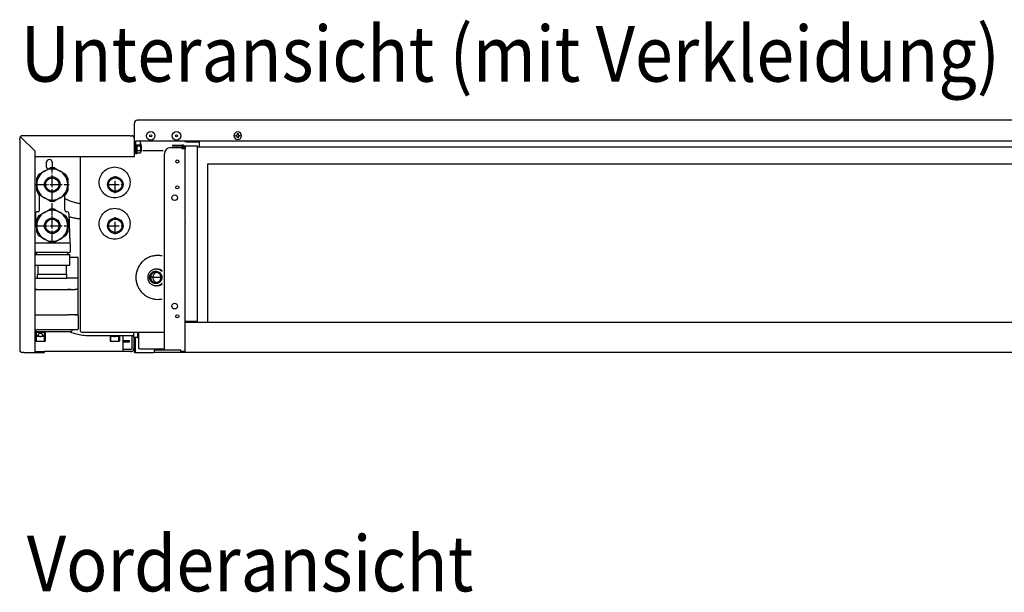
# Model space of a CAD drawing. Units: millimetres. Extents: x -2385 to 4743, y -3816 to 1224.
# Drawn here: x 2388 to 3345, y -2329 to -1772 of the extents above; entities that cross this region are included whole.
import ezdxf

# ---------------------------------------------------------------- set-up
doc = ezdxf.new("R2010")
doc.units = ezdxf.units.MM
doc.linetypes.add('DOT_CENTER', pattern=[14, 12, -1, 0, -1])
doc.layers.add('1', color=7, linetype='Continuous')
doc.styles.add('CONVERTER_15', font='txt.shx', dxfattribs={"width": 0.9})

msp = doc.modelspace()

# ---------------------------------------------------------------- linework, layer by layer
at = {"color": 3, "linetype": 'Continuous'}
for p, q in [((2499.82, -1872.36), (2499.8, -1872.36)), ((2499.8, -1872.36), (2499.8, -1872.63)), ((2499.8, -1873.03), (2499.8, -1872.63)), ((2499.8, -1887.42), (2499.8, -1873.03)), ((2502.66, -1869.76), (2503.07, -1869.76)), ((3723.72, -1869.76), (2503.07, -1869.76)), ((2388.39, -1888.83), (2388.39, -1887.42)), ((2388.39, -1888.83), (2388.39, -2091.58)), ((2392.41, -1884.81), (2391, -1884.81)), ((2495.79, -1884.81), (2392.41, -1884.81)), ((2495.79, -1884.81), (2497.19, -1884.81)), ((2499.8, -1887.67), (2499.8, -1887.42)), ((2501.16, -1889.84), (2505.83, -1889.84)), ((2505.83, -1889.84), (3726.98, -1889.84)), ((2403.45, -1998.24), (2403.45, -1899.94)), ((2508.12, -1899.12), (2527.65, -1899.12)), ((2528.91, -1986.2), (2528.91, -1902.39)), ((2548.99, -1968.38), (2548.99, -1897.12)), ((2403.55, -1904.89), (2499.8, -1904.89)), ((2447.23, -1904.89), (2447.23, -2074.27)), ((2571.07, -1912.26), (3655.72, -1912.26)), ((2571.07, -2066.49), (2571.07, -1912.26)), ((2548.99, -2065.54), (2548.99, -1969.67)), ((2528.91, -2093.34), (2528.91, -1986.2)), ((2403.45, -2095.59), (2403.45, -1998.24)), ((2548.99, -2095.6), (2548.99, -2065.54)), ((3655.72, -2066.49), (2548.99, -2066.49)), ((2448.74, -2075.78), (2528.91, -2075.78)), ((2388.39, -2091.58), (2388.39, -2092.98)), ((2392.41, -2095.59), (2391, -2095.59)), ((2392.41, -2095.59), (2403.45, -2095.59)), ((2403.45, -2095.59), (2409.97, -2095.59)), ((2409.97, -2095.59), (2410.64, -2095.59)), ((2410.64, -2095.59), (2412.48, -2095.59)), ((2412.48, -2095.59), (2412.48, -2094.59)), ((2489.77, -2094.6), (2412.48, -2094.6)), ((2496.46, -2094.6), (2489.77, -2094.6)), ((2499.8, -2095.48), (2500.81, -2095.48)), ((2500.91, -2095.61), (2518.42, -2095.61)), ((2561.78, -2095.6), (2518.87, -2095.6)), ((2568.31, -2095.6), (2561.78, -2095.6)), ((3658.48, -2095.6), (2568.31, -2095.6))]:
    msp.add_line(p, q, dxfattribs=at)
at = {"color": 6, "linetype": 'Continuous'}
for p, q in [((2599.88, -1883.34), (2599.88, -1882.75)), ((2599.88, -1882.75), (2600.47, -1882.75)), ((2600.47, -1882.75), (2600.47, -1883.34)), ((2403.45, -1899.94), (2389.63, -1886.12)), ((2499.8, -1887.67), (2499.8, -1887.42)), ((2499.8, -1888.83), (2499.8, -1887.67)), ((2499.8, -1888.83), (2499.8, -1887.67)), ((2499.8, -1901.88), (2499.8, -1888.83)), ((2499.8, -1892.59), (2499.8, -1888.83)), ((2499.8, -1893.35), (2499.8, -1892.59)), ((2499.8, -1894.36), (2499.8, -1893.35)), ((2501.06, -1891.31), (2501.06, -1889.84)), ((2501.06, -1891.31), (2501.06, -1889.84)), ((2501.16, -1889.84), (2501.06, -1889.84)), ((2501.06, -1891.34), (2501.06, -1891.31)), ((2501.06, -1891.34), (2501.06, -1891.31)), ((2501.06, -1891.38), (2501.06, -1891.34)), ((2501.06, -1891.38), (2501.06, -1891.34)), ((2501.06, -1891.38), (2501.06, -1891.34)), ((2501.06, -1891.72), (2501.06, -1891.38)), ((2501.06, -1891.72), (2501.06, -1891.38)), ((2501.06, -1892.41), (2501.06, -1891.72)), ((2501.06, -1892.41), (2501.06, -1891.72)), ((2501.06, -1892.41), (2501.06, -1891.72)), ((2501.06, -1901.88), (2501.06, -1892.41)), ((2501.06, -1893.41), (2501.06, -1892.41)), ((2501.06, -1893.67), (2501.06, -1893.41)), ((2501.06, -1893.67), (2501.06, -1893.41)), ((2501.16, -1889.84), (2505.83, -1889.84)), ((2505.83, -1893.85), (2505.83, -1889.84)), ((2506.08, -1892.85), (2506.08, -1893.39)), ((2506.08, -1893.39), (2506.08, -1896.86)), ((2550.24, -1890.84), (2562.54, -1890.84)), ((2562.54, -1890.84), (2562.54, -1895.65)), ((2598.1, -1885.12), (2598.1, -1884.52)), ((2598.1, -1884.52), (2598.69, -1884.52)), ((2598.69, -1885.12), (2598.1, -1885.12)), ((2599.88, -1886.89), (2599.88, -1886.3)), ((2600.47, -1886.89), (2599.88, -1886.89)), ((2600.47, -1886.3), (2600.47, -1886.89)), ((2601.66, -1884.52), (2602.25, -1884.52)), ((2602.25, -1885.12), (2601.66, -1885.12)), ((2602.25, -1884.52), (2602.25, -1885.12)), ((2499.8, -1895.03), (2499.8, -1894.36)), ((2499.8, -1896.03), (2499.8, -1895.03)), ((2499.8, -1897.11), (2499.8, -1896.03)), ((2499.8, -1898.63), (2499.8, -1897.11)), ((2499.8, -1899.37), (2499.8, -1898.63)), ((2499.8, -1900.37), (2499.8, -1899.37)), ((2499.8, -1901.12), (2499.8, -1900.38)), ((2499.8, -1904.89), (2499.8, -1901.12)), ((2499.8, -1901.88), (2501.06, -1901.88)), ((2501.06, -1893.85), (2501.06, -1893.67)), ((2501.06, -1893.85), (2501.06, -1893.67)), ((2505.83, -1893.85), (2501.06, -1893.85)), ((2501.06, -1893.94), (2501.06, -1893.85)), ((2501.06, -1894.42), (2501.06, -1893.94)), ((2501.06, -1902.39), (2501.06, -1894.42)), ((2502.06, -1902.39), (2501.06, -1902.39)), ((2502.06, -1902.39), (2502.06, -1893.85)), ((2502.38, -1894.55), (2505.62, -1894.55)), ((2502.38, -1899.18), (2505.62, -1899.18)), ((2502.38, -1901.5), (2505.62, -1901.5)), ((2506.08, -1894.36), (2506.33, -1894.36)), ((2506.08, -1896.86), (2506.08, -1900.88)), ((2506.08, -1899.37), (2506.33, -1899.37)), ((2506.83, -1894.86), (2506.33, -1894.36)), ((2506.83, -1898.87), (2506.33, -1899.37)), ((2506.83, -1898.87), (2506.83, -1894.86)), ((2536.94, -1893.85), (2536.94, -1895.11)), ((2536.94, -1893.85), (2545.72, -1893.85)), ((2545.72, -1895.11), (2536.94, -1895.11)), ((2545.72, -1893.85), (2546.13, -1893.85)), ((2545.72, -1895.11), (2546.13, -1895.11)), ((2547.73, -1896.71), (2547.73, -1897)), ((2561.03, -1894.81), (2548.99, -1894.81)), ((2548.99, -1894.81), (2548.99, -1894.91)), ((2548.99, -1894.91), (2548.99, -1896.36)), ((2548.99, -1896.36), (2548.99, -1896.71)), ((2548.99, -1896.71), (2548.99, -1897)), ((2561.03, -1894.81), (2561.03, -1894.82)), ((2561.03, -1894.82), (2561.03, -1894.89)), ((2561.03, -1894.89), (2561.03, -1894.91)), ((2561.03, -1895.65), (2561.03, -1894.91)), ((2561.03, -2065.54), (2561.03, -1895.65)), ((2561.03, -1895.65), (3664.25, -1895.65)), ((2414.54, -1915.23), (2414.54, -1910.62)), ((2419.96, -1910.62), (2419.96, -1915.23)), ((2548.99, -1968.65), (2548.99, -1968.38)), ((2548.99, -1968.65), (2548.99, -1969.25)), ((2548.99, -1969.67), (2548.99, -1969.25)), ((2437.07, -1989.21), (2403.45, -1989.21)), ((2405.45, -1998.24), (2403.45, -1998.24)), ((2405.45, -1998.24), (2404.45, -1999.24)), ((2434.56, -1998.24), (2405.45, -1998.24)), ((2434.56, -1998.24), (2435.57, -1999.24)), ((2435.06, -1998.24), (2434.56, -1998.24)), ((2435.06, -1998.24), (2436.57, -1998.24)), ((2403.45, -2000.25), (2405.45, -2000.25)), ((2405.45, -2000.25), (2404.45, -1999.24)), ((2405.45, -2000.25), (2434.56, -2000.25)), ((2434.56, -2000.25), (2435.57, -1999.24)), ((2434.56, -2000.25), (2437.07, -2000.25)), ((2445.1, -2003.26), (2437.07, -2003.26)), ((2445.1, -2033.1), (2445.1, -2003.26)), ((2520.89, -2014.55), (2520.71, -2014.55)), ((2522.03, -2014.55), (2521.02, -2014.55)), ((2406.21, -2019.32), (2433.81, -2019.32)), ((2405.45, -2034.35), (2403.45, -2034.35)), ((2403.45, -2034.37), (2404.95, -2034.37)), ((2404.95, -2034.37), (2435.06, -2034.37)), ((2405.45, -2034.35), (2434.56, -2034.35)), ((2434.56, -2034.35), (2438.2, -2034.35)), ((2438.2, -2034.37), (2435.06, -2034.37)), ((2438.2, -2034.35), (2438.2, -2034.37)), ((2445.1, -2058.96), (2445.1, -2033.1)), ((2520.89, -2030.61), (2520.71, -2030.61)), ((2522.03, -2030.61), (2521.02, -2030.61)), ((2403.45, -2058.96), (2404.95, -2058.96)), ((2442.09, -2059), (2445.1, -2059)), ((2445.1, -2058.96), (2445.1, -2059)), ((2445.1, -2059.47), (2445.1, -2059)), ((2445.1, -2059.47), (2445.1, -2072.51)), ((2561.03, -2065.54), (2548.99, -2065.54)), ((2403.45, -2073.52), (2404.95, -2073.52)), ((2435.06, -2073.52), (2404.95, -2073.52)), ((2439.08, -2073.52), (2435.06, -2073.52)), ((2439.08, -2073.52), (2439.08, -2074.52)), ((2444.1, -2073.52), (2439.08, -2073.52)), ((2438.08, -2075.53), (2403.45, -2075.53)), ((2403.95, -2076.11), (2404.45, -2076.11)), ((2403.95, -2076.11), (2403.95, -2076.54)), ((2403.95, -2076.54), (2403.95, -2084.6)), ((2403.95, -2078.9), (2404.45, -2078.9)), ((2406.46, -2079.24), (2403.95, -2079.24)), ((2403.95, -2084.6), (2412.98, -2084.6)), ((2404.45, -2075.8), (2404.45, -2076.15)), ((2404.45, -2076.15), (2404.45, -2078.9)), ((2408.01, -2076.15), (2404.45, -2076.15)), ((2404.45, -2079.92), (2404.45, -2081.38)), ((2408.01, -2079.92), (2404.45, -2079.92)), ((2404.45, -2081.38), (2404.45, -2082.67)), ((2404.45, -2082.67), (2404.45, -2084.13)), ((2404.45, -2084.13), (2404.45, -2084.47)), ((2404.45, -2084.47), (2404.45, -2084.6)), ((2412.48, -2076.15), (2408.92, -2076.15)), ((2412.48, -2079.92), (2408.92, -2079.92)), ((2412.98, -2079.24), (2410.47, -2079.24)), ((2412.48, -2076.15), (2412.48, -2075.8)), ((2412.48, -2076.11), (2412.98, -2076.11)), ((2412.48, -2078.9), (2412.48, -2076.15)), ((2412.48, -2078.9), (2412.98, -2078.9)), ((2412.48, -2081.38), (2412.48, -2079.92)), ((2412.48, -2082.67), (2412.48, -2081.38)), ((2412.48, -2084.13), (2412.48, -2082.67)), ((2412.48, -2084.47), (2412.48, -2084.13)), ((2412.48, -2084.6), (2412.48, -2084.47)), ((2412.98, -2076.11), (2412.98, -2076.54)), ((2412.98, -2076.54), (2412.98, -2084.6)), ((2498.8, -2079.47), (2457.65, -2079.47)), ((2476.22, -2079.81), (2476.22, -2084.6)), ((2476.22, -2084.6), (2485.25, -2084.6)), ((2480.28, -2079.92), (2476.72, -2079.92)), ((2476.72, -2079.92), (2476.72, -2081.38)), ((2476.72, -2081.38), (2476.72, -2082.67)), ((2476.72, -2082.67), (2476.72, -2084.13)), ((2476.72, -2084.13), (2476.72, -2084.47)), ((2476.72, -2084.47), (2476.72, -2084.6)), ((2484.75, -2079.92), (2481.19, -2079.92)), ((2484.75, -2081.38), (2484.75, -2079.92)), ((2484.75, -2082.67), (2484.75, -2081.38)), ((2484.75, -2084.13), (2484.75, -2082.67)), ((2484.75, -2084.47), (2484.75, -2084.13)), ((2484.75, -2084.6), (2484.75, -2084.47)), ((2485.25, -2079.81), (2485.25, -2084.6)), ((2488.76, -2094.6), (2488.76, -2079.47)), ((2488.76, -2083.81), (2491.07, -2083.81)), ((2491.07, -2083.81), (2495.02, -2083.81)), ((2497.3, -2079.47), (2497.3, -2084.56)), ((2498.8, -2075.78), (2498.8, -2079.47)), ((2498.8, -2079.47), (2498.8, -2080.37)), ((2498.8, -2080.37), (2499.3, -2080.87)), ((2502.95, -2080.87), (2499.3, -2080.87)), ((2499.3, -2080.87), (2499.3, -2084.56)), ((2499.8, -2095.48), (2499.8, -2080.87)), ((2502.95, -2075.78), (2502.95, -2080.87)), ((2502.95, -2080.87), (2503.03, -2081.22)), ((2503.03, -2081.22), (2503.36, -2081.22)), ((2503.36, -2081.22), (2503.82, -2081.22)), ((2503.82, -2075.78), (2503.82, -2091.64)), ((2488.76, -2085.31), (2491.07, -2085.31)), ((2496.3, -2092.59), (2488.76, -2092.59)), ((2491.07, -2085.31), (2495.02, -2085.31)), ((2496.3, -2092.59), (2496.78, -2092.59)), ((2496.78, -2092.59), (2496.3, -2092.59)), ((2504.82, -2092.12), (2528.91, -2092.12)), ((2524.9, -2093.34), (2518.87, -2093.34)), ((2518.87, -2093.34), (2518.87, -2094.6)), ((2544.97, -2093.34), (2524.9, -2093.34)), ((2544.97, -2094.6), (2544.97, -2093.34)), ((2403.45, -2094.59), (2409.97, -2094.59)), ((2409.97, -2094.59), (2412.48, -2094.59)), ((2518.87, -2094.6), (2518.87, -2095.6)), ((2546.13, -2094.6), (2544.97, -2094.6)), ((2547.73, -2094.6), (2546.13, -2094.6)), ((2548.99, -2094.6), (2547.73, -2094.6))]:
    msp.add_line(p, q, dxfattribs=at)
at = {"color": 2, "linetype": 'Continuous'}
for p, q in [((2534.93, -1896.36), (2545.72, -1896.36)), ((2407.05, -1922.34), (2412.48, -1919.21)), ((2412.48, -1919.21), (2417.91, -1916.07)), ((2422.1, -1916.07), (2427.54, -1919.21)), ((2427.54, -1919.21), (2432.97, -1922.34)), ((2404.95, -1932.25), (2404.95, -1925.97)), ((2435.06, -1925.97), (2435.06, -1932.25)), ((2404.95, -1938.52), (2404.95, -1932.25)), ((2435.06, -1934), (2435.06, -1938.52)), ((2407.71, -1942.53), (2407.05, -1942.15)), ((2412.48, -1945.28), (2407.71, -1942.53)), ((2417.91, -1948.42), (2412.48, -1945.28)), ((2427.54, -1945.28), (2422.1, -1948.42)), ((2432.3, -1942.53), (2427.54, -1945.28)), ((2432.97, -1942.15), (2432.3, -1942.53)), ((2407.05, -1962.49), (2412.48, -1959.36)), ((2412.48, -1959.36), (2417.91, -1956.22)), ((2422.1, -1956.22), (2427.54, -1959.36)), ((2427.54, -1959.36), (2432.97, -1962.49)), ((2404.95, -1972.39), (2404.95, -1966.12)), ((2435.06, -1966.12), (2435.06, -1966.62)), ((2435.06, -1966.62), (2435.06, -1972.39)), ((2404.95, -1978.67), (2404.95, -1972.39)), ((2435.06, -1972.39), (2435.06, -1978.67)), ((2412.48, -1985.43), (2407.05, -1982.3)), ((2417.91, -1988.57), (2412.48, -1985.43)), ((2427.54, -1985.43), (2422.1, -1988.57)), ((2432.97, -1982.3), (2427.54, -1985.43))]:
    msp.add_line(p, q, dxfattribs=at)
at = {"color": 1, "linetype": 'Continuous'}
for p, q in [((2545.72, -1896.36), (2545.72, -1896.49)), ((2545.72, -1896.49), (2545.72, -1897.12)), ((2545.72, -1897.12), (2546.13, -1897.12)), ((2546.13, -1897.12), (2547.73, -1897.12)), ((2547.73, -1897), (2547.73, -1897.12)), ((2547.73, -1897.12), (2548.99, -1897.12)), ((2548.99, -1897), (2548.99, -1897.12)), ((2435.06, -1932.25), (2435.06, -1934)), ((2407.71, -1957.34), (2407.71, -1942.53)), ((2432.3, -1957.34), (2432.3, -1942.53)), ((2403.86, -1960.3), (2403.45, -1973.27)), ((2406.21, -1958.84), (2405.36, -1958.84)), ((2434.66, -1958.84), (2433.81, -1958.84)), ((2436.16, -1960.3), (2437.07, -1989.21)), ((2437.57, -1989.71), (2437.57, -1997.24)), ((2437.07, -2010.79), (2437.07, -2000.25)), ((2403.45, -2010.79), (2406.21, -2010.79)), ((2406.21, -2010.79), (2407.38, -2010.79)), ((2406.21, -2019.32), (2406.21, -2010.79)), ((2407.38, -2010.79), (2408.88, -2010.79)), ((2408.88, -2010.79), (2437.07, -2010.79)), ((2433.81, -2019.32), (2433.81, -2010.79)), ((2403.45, -2023.33), (2404.45, -2023.33)), ((2404.45, -2023.33), (2405.45, -2023.33)), ((2405.45, -2023.33), (2405.71, -2023.33)), ((2405.71, -2019.32), (2406.21, -2019.32)), ((2405.71, -2023.33), (2405.71, -2019.32)), ((2405.71, -2023.33), (2434.31, -2023.33)), ((2433.81, -2019.32), (2434.31, -2019.32)), ((2434.31, -2023.33), (2434.31, -2019.32)), ((2434.31, -2023.33), (2434.56, -2023.33)), ((2435.57, -2023.33), (2434.56, -2023.33)), ((2444.6, -2023.33), (2435.57, -2023.33)), ((2404.95, -2058.96), (2435.06, -2058.96)), ((2442.09, -2058.96), (2435.06, -2058.96)), ((2445.1, -2058.96), (2442.09, -2058.96))]:
    msp.add_line(p, q, dxfattribs=at)
at = {"color": 6, "linetype": 'Continuous'}
for centre, radius in [((2515.61, -1884.82), 4.18), ((2515.61, -1884.82), 1), ((2540.71, -1884.82), 4.18), ((2540.71, -1884.82), 1), ((2541.46, -1909.91), 1.51), ((2420.01, -1932.25), 6.52), ((2481.24, -1932.25), 6.52), ((2541.46, -1935.01), 1.51), ((2538.95, -1945.04), 2.76), ((2420.01, -1972.39), 6.52), ((2481.24, -1972.39), 6.52), ((2538.95, -2050.43), 2.76), ((2541.46, -2060.47), 1.51)]:
    msp.add_circle(centre, radius, dxfattribs=at)
at = {"color": 2, "linetype": 'Continuous'}
for centre in [(2420.01, -1932.25), (2481.24, -1932.25), (2420.01, -1972.39), (2481.24, -1972.39)]:
    msp.add_circle(centre, 7.53, dxfattribs=at)
at = {"color": 3, "linetype": 'Continuous'}
for centre, radius, start, end in [((2502.66, -1872.63), 2.86, 90, 180), ((2391, -1887.42), 2.61, 90, 180), ((2497.19, -1887.42), 2.61, 0, 90), ((2448.74, -2074.27), 1.51, 180, 270), ((2391, -2092.98), 2.61, 180, 270)]:
    msp.add_arc(centre, radius, start, end, dxfattribs=at)
at = {"color": 6, "linetype": 'Continuous'}
for centre, radius, start, end in [((2600.18, -1884.82), 3.71, 90, 0), ((2598.69, -1883.34), 1.19, 270, 0), ((2600.18, -1884.82), 3.71, 0, 90), ((2601.66, -1883.34), 1.19, 180, 270), ((2501.81, -1895.49), 5.02, 31.70016, 36.79252), ((2550.24, -1888.33), 2.51, 216.8699, 270), ((2598.69, -1886.3), 1.19, 0, 90), ((2601.66, -1886.3), 1.19, 90, 180), ((2488.01, -1896.86), 15.1, 338.55226, 342.11736), ((2488.01, -1896.86), 14.55, 350.83553, 9.16447), ((2501.81, -1898.24), 5.02, 319.51609, 328.29984), ((2546.13, -1896.71), 2.86, 0, 90), ((2546.13, -1896.71), 1.61, 0, 90), ((2417.25, -1910.62), 2.71, 0, 180), ((2420.01, -1932.25), 15.06, 120, 180), ((2420.01, -1932.25), 15.06, 60, 120), ((2417.25, -1915.23), 2.71, 180, 232.98056), ((2417.25, -1915.23), 2.71, 344.96016, 360), ((2420.01, -1932.25), 15.06, 0, 60), ((2420.01, -1932.25), 15.06, 180, 240), ((2420.01, -1932.25), 15.06, 300, 0), ((2420.01, -1932.25), 15.06, 240, 300), ((2420.01, -1972.39), 15.06, 120, 180), ((2420.01, -1972.39), 15.06, 60, 120), ((2420.01, -1972.39), 15.06, 0, 60), ((2420.01, -1972.39), 15.06, 180, 240), ((2420.01, -1972.39), 15.06, 300, 0), ((2420.01, -1972.39), 15.06, 240, 300), ((2438.08, -2074.52), 1, 270, 0), ((2444.1, -2072.51), 1, 270, 0), ((2408.47, -2078.29), 2.18, 78.06173, 101.93827), ((2408.47, -2077.79), 2.18, 258.06173, 281.93827), ((2480.73, -2077.79), 2.18, 258.06173, 281.93827), ((2496.78, -2092.08), 0.505, 269.99051, 359.68602), ((2496.78, -2092.08), 0.505, 269.99051, 359.68602)]:
    msp.add_arc(centre, radius, start, end, dxfattribs=at)
at = {"color": 2, "linetype": 'Continuous'}
for centre, radius, start, end in [((2534.93, -1902.39), 6.02, 90, 180), ((2420.01, -1932.25), 16.31, 82.61986, 97.38014), ((2420.01, -1932.25), 16.31, 142.61986, 157.38014), ((2420.01, -1932.25), 16.31, 22.61986, 37.38014), ((2420.01, -1932.25), 16.31, 202.61986, 217.38014), ((2420.01, -1932.25), 16.31, 322.61986, 337.38014), ((2420.01, -1932.25), 16.31, 262.61986, 277.38014), ((2420.01, -1972.39), 16.31, 82.61986, 97.38014), ((2420.01, -1972.39), 16.31, 142.61986, 157.38014), ((2420.01, -1972.39), 16.31, 22.61986, 37.38014), ((2420.01, -1972.39), 16.31, 202.61986, 217.38014), ((2420.01, -1972.39), 16.31, 322.61986, 337.38014), ((2420.01, -1972.39), 16.31, 262.61986, 277.38014)]:
    msp.add_arc(centre, radius, start, end, dxfattribs=at)
at = {"color": 1, "linetype": 'Continuous'}
for centre, radius, start, end in [((2405.36, -1960.35), 1.51, 90, 178.196), ((2406.21, -1957.34), 1.51, 270, 0), ((2433.81, -1957.34), 1.51, 180, 270), ((2434.66, -1960.35), 1.51, 1.804, 90), ((2436.57, -1997.24), 1, 270, 0), ((2437.07, -1989.71), 0.502, 0, 90)]:
    msp.add_arc(centre, radius, start, end, dxfattribs=at)
at = {"color": 6, "linetype": 'Continuous'}
for points in [[(2505.62, -1894.55), (2505.84, -1894.25), (2505.97, -1893.98), (2506.04, -1893.73), (2506.08, -1893.39)], [(2506.08, -1893.39), (2506.06, -1893.12), (2505.97, -1892.8), (2505.9, -1892.65), (2505.83, -1892.51)], [(2541.7, -1884.71), (2541.63, -1884.58), (2541.56, -1884.46), (2541.4, -1884.21), (2541.23, -1883.97)], [(2502.38, -1894.55), (2502.47, -1894.2), (2502.53, -1893.85)], [(2502.38, -1901.5), (2502.56, -1900.34), (2502.38, -1899.18)], [(2506.08, -1896.86), (2506.04, -1896.19), (2505.97, -1895.68), (2505.84, -1895.14), (2505.62, -1894.55)], [(2505.62, -1899.18), (2505.83, -1898.62), (2505.97, -1898.05), (2506.04, -1897.54), (2506.08, -1896.86)], [(2506.08, -1900.34), (2506.04, -1900), (2505.97, -1899.75), (2505.83, -1899.46), (2505.62, -1899.18)], [(2506.06, -1900.6), (2506.07, -1900.46), (2506.08, -1900.34)], [(2480.63, -1945.29), (2474.89, -1944.15), (2470.02, -1940.88), (2466.77, -1936), (2465.63, -1930.24), (2466.77, -1924.48), (2470.02, -1919.59), (2474.89, -1916.33), (2480.63, -1915.18)], [(2480.63, -1915.18), (2486.37, -1916.33), (2491.23, -1919.59), (2494.48, -1924.48), (2495.63, -1930.24)], [(2495.63, -1930.24), (2494.48, -1936), (2491.23, -1940.88), (2486.37, -1944.15), (2480.63, -1945.29)], [(2432.3, -1945.62), (2434.33, -1946.75), (2437.04, -1947.97), (2441.28, -1949.38), (2444.77, -1950.23), (2445.99, -1950.47), (2447.23, -1950.68)], [(2480.63, -1985.44), (2474.89, -1984.3), (2470.02, -1981.03), (2466.77, -1976.15), (2465.63, -1970.39), (2466.77, -1964.63), (2470.02, -1959.74), (2474.89, -1956.48), (2480.63, -1955.33)], [(2480.63, -1955.33), (2486.37, -1956.48), (2491.23, -1959.74), (2494.48, -1964.63), (2495.63, -1970.39)], [(2447.23, -1965.9), (2443.6, -1965.34), (2440.06, -1964.61), (2438.25, -1964.16), (2436.27, -1963.61)], [(2495.63, -1970.39), (2494.48, -1976.15), (2491.23, -1981.03), (2486.37, -1984.3), (2480.63, -1985.44)], [(2520.71, -2014.55), (2519.24, -2014.69), (2517.81, -2015.1), (2516.49, -2015.76), (2515.31, -2016.66), (2514.31, -2017.76), (2513.54, -2019.03), (2513.01, -2020.42), (2512.74, -2021.88)], [(2514.56, -2022.06), (2514.59, -2023.4), (2514.93, -2024.71), (2515.54, -2025.91), (2516.4, -2026.94), (2517.47, -2027.76), (2518.7, -2028.31), (2520.01, -2028.58), (2521.36, -2028.55), (2522.66, -2028.21), (2523.86, -2027.6), (2524.88, -2026.73), (2525.7, -2025.66), (2526.25, -2024.43), (2526.51, -2023.1), (2526.48, -2021.76), (2526.15, -2020.45), (2525.54, -2019.25), (2524.67, -2018.22), (2523.6, -2017.4), (2522.38, -2016.85), (2521.06, -2016.58), (2519.72, -2016.61), (2518.42, -2016.95), (2517.22, -2017.56), (2516.19, -2018.43), (2515.38, -2019.5), (2514.83, -2020.73), (2514.56, -2022.06)], [(2520.54, -2017.56), (2519.62, -2017.65), (2518.73, -2017.9), (2517.9, -2018.32), (2517.16, -2018.88), (2516.54, -2019.57), (2516.05, -2020.36), (2515.72, -2021.23), (2515.56, -2022.14)], [(2521.63, -2017.68), (2520.64, -2018.02), (2519.73, -2018.56), (2518.96, -2019.28), (2518.36, -2020.14), (2517.95, -2021.11), (2517.74, -2022.14)], [(2520.54, -2027.6), (2521.65, -2027.47), (2522.71, -2027.1), (2523.65, -2026.5), (2524.45, -2025.71), (2525.04, -2024.76), (2525.41, -2023.7), (2525.54, -2022.58), (2525.41, -2021.46), (2525.04, -2020.4), (2524.45, -2019.45), (2523.65, -2018.66), (2522.71, -2018.06), (2521.65, -2017.69), (2520.54, -2017.56)], [(2521.02, -2014.55), (2520.99, -2014.55), (2520.95, -2014.55)], [(2526.9, -2017.14), (2525.78, -2016.13), (2524.49, -2015.35), (2522.8, -2014.75), (2521.02, -2014.55)], [(2526.9, -2016.22), (2526.22, -2015.75), (2525.5, -2015.35), (2523.8, -2014.75), (2522.03, -2014.55)], [(2512.74, -2021.88), (2512.77, -2023.54), (2513.14, -2025.16), (2513.83, -2026.67), (2514.82, -2028), (2516.05, -2029.11), (2517.49, -2029.93), (2519.07, -2030.44), (2520.71, -2030.61)], [(2515.56, -2022.14), (2515.57, -2023.18), (2515.8, -2024.19), (2516.24, -2025.14), (2516.85, -2025.97), (2517.63, -2026.66), (2518.52, -2027.17), (2519.51, -2027.49), (2520.54, -2027.6)], [(2517.74, -2022.14), (2517.78, -2023.34), (2518.1, -2024.5), (2518.69, -2025.54), (2519.51, -2026.42), (2520.5, -2027.08), (2521.63, -2027.48)], [(2405.45, -2034.35), (2404.37, -2034.35), (2403.45, -2034.34)], [(2438.2, -2034.35), (2438.92, -2034.34), (2439.56, -2034.32), (2440.99, -2034.27), (2442.21, -2034.18), (2443.22, -2034.06), (2443.99, -2033.9), (2444.61, -2033.69), (2445, -2033.39), (2445.07, -2033.26), (2445.1, -2033.1)], [(2520.95, -2030.61), (2520.99, -2030.61), (2521.02, -2030.61)], [(2521.02, -2030.61), (2522.8, -2030.41), (2524.49, -2029.81), (2525.78, -2029.03), (2526.9, -2028.02)], [(2522.03, -2030.61), (2523.8, -2030.41), (2525.5, -2029.81), (2526.22, -2029.41), (2526.9, -2028.94)], [(2406.46, -2078.72), (2406.73, -2077.78), (2407.46, -2077.09), (2408.47, -2076.84), (2409.47, -2077.09), (2410.2, -2077.78), (2410.47, -2078.72)], [(2406.92, -2079.92), (2406.58, -2079.36), (2406.46, -2078.72)], [(2410.47, -2078.72), (2410.35, -2079.36), (2410.02, -2079.92)], [(2457.65, -2079.47), (2452.51, -2079.25), (2446.13, -2078.36), (2441.18, -2077.15), (2436.43, -2075.53)], [(2479.18, -2079.92), (2479.07, -2079.78), (2478.97, -2079.62)], [(2482.42, -2079.74), (2482.36, -2079.83), (2482.28, -2079.92)], [(2495.02, -2085.31), (2495.02, -2084.56), (2495.02, -2083.81)], [(2497.3, -2084.56), (2497.3, -2088.36), (2497.28, -2092.09)], [(2499.3, -2084.56), (2499.3, -2086.28), (2499.3, -2088.21), (2499.29, -2090.18), (2499.28, -2091.79)], [(2504.82, -2091.81), (2504.7, -2091.81), (2504.58, -2091.8), (2504.17, -2091.75), (2503.91, -2091.69), (2503.82, -2091.64)]]:
    msp.add_spline(points, degree=3, dxfattribs=at)
at = {"color": 1, "linetype": 'Continuous'}
for points in [[(2526.9, -2001.73), (2523.72, -2001.3), (2520.5, -2001.35), (2516.65, -2002.07), (2512.99, -2003.49), (2509.66, -2005.56), (2506.77, -2008.22), (2504.4, -2011.36), (2502.66, -2014.88), (2501.58, -2018.66), (2501.22, -2022.58)], [(2501.22, -2022.58), (2501.58, -2026.5), (2502.66, -2030.28), (2504.4, -2033.8), (2506.77, -2036.94), (2509.66, -2039.59), (2512.99, -2041.67), (2516.65, -2043.09), (2520.5, -2043.81), (2523.72, -2043.86), (2526.9, -2043.43)]]:
    msp.add_spline(points, degree=3, dxfattribs=at)
at = {"color": 3, "linetype": 'Continuous'}
msp.add_spline([(2496.46, -2094.6), (2497.2, -2094.5), (2497.63, -2094.34), (2498.08, -2094.09), (2498.48, -2093.75), (2498.82, -2093.32), (2499.17, -2092.57), (2499.26, -2092.1), (2499.28, -2091.79)], degree=3, dxfattribs=at)
at = {"layer": '1', "color": 1, "linetype": 'DOT_CENTER'}
for p, q in [((2420.01, -1948.81), (2420.01, -1915.68)), ((2481.24, -1940.53), (2481.24, -1923.97)), ((2403.45, -1932.25), (2436.57, -1932.25)), ((2472.95, -1932.25), (2489.52, -1932.25)), ((2420.01, -1988.96), (2420.01, -1955.83)), ((2481.24, -1980.67), (2481.24, -1964.11)), ((2403.45, -1972.39), (2436.57, -1972.39)), ((2472.95, -1972.39), (2489.52, -1972.39))]:
    msp.add_line(p, q, dxfattribs=at)
at = {"layer": '1', "color": 6, "linetype": 'DOT_CENTER'}
for p, q in [((2420.01, -1962.36), (2420.01, -1937.51)), ((2527.04, -2022.58), (2516, -2022.58))]:
    msp.add_line(p, q, dxfattribs=at)
at = {"layer": '1', "color": 6, "linetype": 'Continuous'}
msp.add_line((2500.81, -2095.48), (2500.81, -2080.87), dxfattribs=at)

# ---------------------------------------------------------------- texts
at = {"layer": '1', "color": 3, "style": 'CONVERTER_15', "width": 0.9}
for s, p in [('Unteransicht (mit Verkleidung)', (2389.26, -1832.24)), ('Vorderansicht', (2395.36, -2327.79))]:
    msp.add_text(s, height=54, dxfattribs=at).set_placement(p)

doc.saveas('drawing.dxf')
